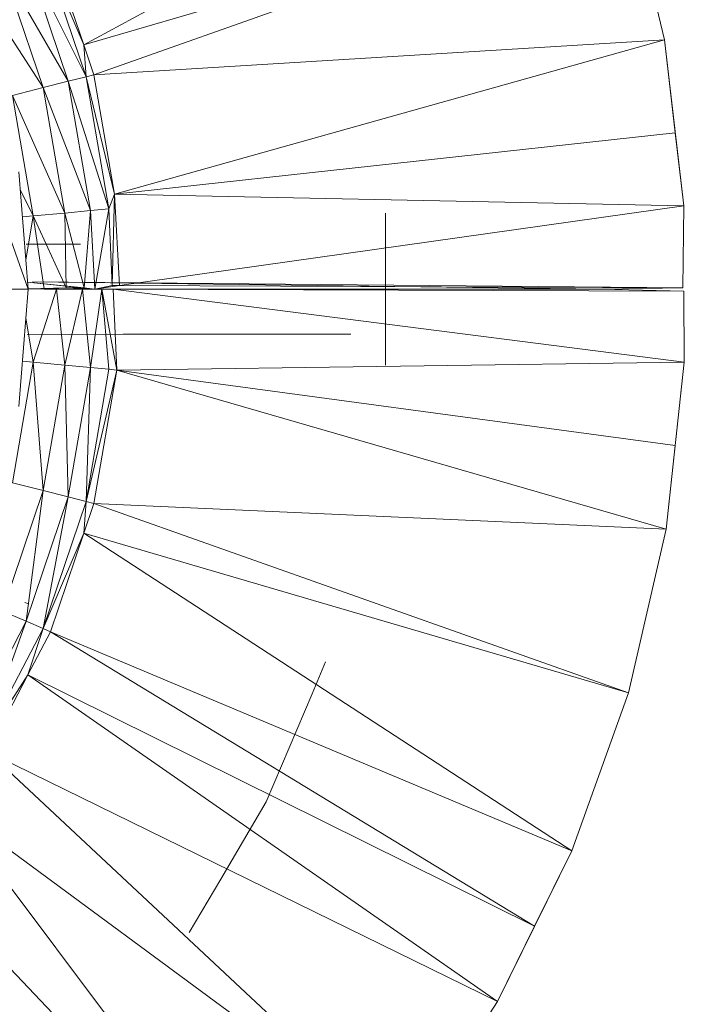
# Model space of a CAD drawing. Units: inches. Extents: x 8 to 6728, y 6 to 4758.
# Drawn here: x 1846 to 1890, y 2160 to 2226 of the extents above; entities that cross this region are included whole.
import ezdxf

# ---------------------------------------------------------------- set-up
doc = ezdxf.new("R2010")
doc.units = ezdxf.units.IN
doc.header["$MEASUREMENT"] = 0

# ---------------------------------------------------------------- blocks, each defined once
blk = doc.blocks.new('17_DWG-538744-Level 1')
at = {"lineweight": 9}
for p, q in [((5686.6808, 1.6285), (5690.3102, 2.6909)), ((5686.7477, 1.4295), (5690.3102, 2.6909)), ((5690.3102, 2.6909), (5690.5532, 1.6623)), ((5688.3063, 2.5117), (5686.6808, 1.6285)), ((5686.4093, 2.2639), (5686.6808, 1.6285)), ((5686.4093, 2.2639), (5686.6959, 1.4164)), ((5686.4587, 2.2849), (5686.6808, 1.6285)), ((5686.6959, 1.4164), (5686.2965, 2.2156)), ((5686.5767, 1.3862), (5686.2965, 2.2156)), ((5686.5767, 1.3862), (5686.1378, 2.1479)), ((5686.4099, 1.3438), (5686.1378, 2.1479)), ((5686.4099, 1.3438), (5685.9436, 2.0648)), ((5686.7477, 1.4295), (5690.5532, 1.6623)), ((5686.8854, 0.6327), (5690.5532, 1.6623)), ((5690.5532, 1.6623), (5690.6829, 0.5563)), ((5690.5532, 1.6623), (5690.6253, 1.0432)), ((5686.6808, 1.6285), (5686.6959, 1.4164)), ((5686.6808, 1.6285), (5686.7477, 1.4295)), ((5686.5767, 1.3862), (5686.4099, 1.3438)), ((5686.6959, 1.4164), (5686.5767, 1.3862)), ((5686.7256, 0.5233), (5686.5767, 1.3862)), ((5686.8476, 0.5347), (5686.5767, 1.3862)), ((5686.6959, 1.4164), (5686.7477, 1.4295)), ((5686.6959, 1.4164), (5686.8476, 0.5347)), ((5686.6959, 1.4164), (5686.8854, 0.6327)), ((5686.7477, 1.4295), (5686.8854, 0.6327)), ((5686.4099, 1.3438), (5686.2047, 1.2918)), ((5686.7256, 0.5233), (5686.4099, 1.3438)), ((5686.5535, 0.5073), (5686.4099, 1.3438)), ((5686.5535, 0.5073), (5686.2047, 1.2918)), ((5686.343, 0.4877), (5686.2047, 1.2918)), ((5686.8854, 0.6327), (5690.6253, 1.0432)), ((5690.6253, 1.0432), (5690.6829, 0.5563)), ((5686.0448, 0.7497), (5686.3099, 0)), ((5686.3099, 0), (5686.2483, 0.7819)), ((5686.343, 0.4877), (5686.2579, 0.6599)), ((5686.8476, 0.5347), (5686.8854, 0.6327)), ((5686.8692, 0.023), (5686.8854, 0.6327)), ((5686.918, 0.0232), (5686.8854, 0.6327)), ((5686.8854, 0.6327), (5690.6829, 0.5563)), ((5686.7256, 0.5233), (5686.8476, 0.5347)), ((5686.7546, 0), (5686.8476, 0.5347)), ((5686.8692, 0.023), (5686.8476, 0.5347)), ((5686.918, 0.0232), (5690.6829, 0.5563)), ((5690.6765, 0.008), (5690.6829, 0.5563)), ((5686.272, 0.481), (5686.343, 0.4877)), ((5686.2946, 0.1935), (5686.343, 0.4877)), ((5686.5535, 0.5073), (5686.343, 0.4877)), ((5686.5628, 0.0082), (5686.343, 0.4877)), ((5686.4163, 0.0008), (5686.343, 0.4877)), ((5686.7256, 0.5233), (5686.5535, 0.5073)), ((5686.6825, 0.0082), (5686.5535, 0.5073)), ((5686.5628, 0.0082), (5686.5535, 0.5073)), ((5686.6825, 0.0082), (5686.7256, 0.5233)), ((5686.7546, 0), (5686.7256, 0.5233)), ((5688.694, 0), (5688.694, 0.5064)), ((5686.6579, 0.3), (5686.2954, 0.3)), ((5686.3063, 0.0458), (5686.6825, 0.0082)), ((5686.3063, 0.0458), (5686.7546, 0)), ((5686.5628, 0.0082), (5686.3099, 0.0013)), ((5686.3099, 0.0002), (5686.4163, 0.0008)), ((5686.3099, 0.0002), (5686.4163, 0.0008)), ((5686.339, 0.0495), (5690.1364, 0.0001)), ((5686.339, 0.0495), (5690.6765, 0.008)), ((5686.5628, 0.0082), (5686.4163, 0.0008)), ((5686.5628, 0.0082), (5686.5054, 0.0053)), ((5686.5628, 0.0082), (5686.7546, 0)), ((5686.6825, 0.0082), (5686.5628, 0.0082)), ((5686.6825, 0.0082), (5686.5628, 0.0082)), ((5686.6825, 0.0082), (5686.7546, 0)), ((5686.6825, 0.0082), (5686.7546, 0)), ((5686.918, 0.0232), (5686.7546, 0)), ((5686.918, 0.0232), (5686.7546, 0)), ((5686.8692, 0.023), (5686.7546, 0)), ((5686.8692, 0.023), (5686.7546, 0)), ((5686.8692, 0.023), (5686.7546, 0)), ((5686.8692, 0.023), (5686.918, 0.0232)), ((5686.8692, 0.023), (5686.918, 0.0232)), ((5686.8692, 0.023), (5686.918, 0.0232)), ((5686.918, 0.0232), (5690.6765, 0.008)), ((5690.1364, 0.0001), (5690.6765, 0.008)), ((5686.1041, 0), (5686.3099, 0)), ((5686.2483, -0.782), (5686.3099, 0)), ((5686.4983, 0), (5686.343, -0.4877)), ((5686.4163, 0), (5686.4983, 0)), ((5686.4983, 0), (5686.6715, 0)), ((5686.4983, 0), (5686.6715, 0)), ((5686.4983, 0), (5686.5535, -0.5073)), ((5686.6715, 0), (5686.5535, -0.5073)), ((5686.6715, 0), (5686.8006, 0)), ((5686.6715, 0), (5686.8006, 0)), ((5686.6715, 0), (5686.7256, -0.5233)), ((5686.8006, 0), (5686.7256, -0.5233)), ((5686.8006, 0), (5686.8767, 0)), ((5686.8006, 0), (5686.8476, -0.5347)), ((5686.8006, 0), (5686.9011, -0.5397)), ((5690.1312, -0.0005), (5686.8767, 0)), ((5690.684, -0.0147), (5686.8767, 0)), ((5686.8767, 0), (5690.6864, -0.4866)), ((5686.8767, 0), (5686.9011, -0.5397)), ((5688.6935, -0.5063), (5688.694, 0)), ((5690.1312, -0.0005), (5690.684, -0.0147)), ((5690.684, -0.0147), (5690.6864, -0.4866)), ((5686.2949, -0.1906), (5686.343, -0.4877)), ((5686.9436, -0.3), (5686.3023, -0.3018)), ((5686.9436, -0.3), (5687.0994, -0.3)), ((5687.0994, -0.3), (5687.3116, -0.3)), ((5687.3116, -0.3), (5687.5238, -0.3)), ((5687.5238, -0.3), (5687.6796, -0.3)), ((5687.6796, -0.3), (5687.7365, -0.3)), ((5687.7365, -0.3), (5688.4627, -0.3)), ((5688.2849, -0.3), (5688.4627, -0.3)), ((5686.343, -0.4877), (5686.2047, -1.2918)), ((5686.272, -0.481), (5686.343, -0.4877)), ((5686.343, -0.4877), (5686.5535, -0.5073)), ((5686.343, -0.4877), (5686.4099, -1.3438)), ((5686.5535, -0.5073), (5686.4099, -1.3438)), ((5686.5535, -0.5073), (5686.7256, -0.5233)), ((5686.5535, -0.5073), (5686.5767, -1.3862)), ((5686.7256, -0.5233), (5686.5767, -1.3862)), ((5686.7256, -0.5233), (5686.6959, -1.4164)), ((5686.7256, -0.5233), (5686.8476, -0.5347)), ((5690.6864, -0.4866), (5686.9011, -0.5397)), ((5690.6864, -0.4866), (5690.5649, -1.6002)), ((5690.6864, -0.4866), (5690.6247, -1.0433)), ((5686.8476, -0.5347), (5686.6959, -1.4164)), ((5686.9011, -0.5397), (5686.6959, -1.4164)), ((5686.9011, -0.5397), (5686.7477, -1.4295)), ((5686.8476, -0.5347), (5686.9011, -0.5397)), ((5690.5649, -1.6002), (5686.9011, -0.5397)), ((5690.6247, -1.0433), (5686.9011, -0.5397)), ((5690.5649, -1.6002), (5690.6247, -1.0433)), ((5686.4099, -1.3438), (5686.2047, -1.2918)), ((5686.1378, -2.1479), (5686.4099, -1.3438)), ((5686.2965, -2.2156), (5686.4099, -1.3438)), ((5686.5767, -1.3862), (5686.4099, -1.3438)), ((5686.2965, -2.2156), (5686.5767, -1.3862)), ((5686.4093, -2.2639), (5686.5767, -1.3862)), ((5686.6959, -1.4164), (5686.4093, -2.2639)), ((5686.6959, -1.4164), (5686.5767, -1.3862)), ((5686.6959, -1.4164), (5686.6808, -1.6285)), ((5686.6808, -1.6285), (5686.7477, -1.4295)), ((5686.6959, -1.4164), (5686.7477, -1.4295)), ((5690.3137, -2.6919), (5686.7477, -1.4295)), ((5690.5649, -1.6002), (5686.7477, -1.4295)), ((5686.4093, -2.2639), (5686.6808, -1.6285)), ((5686.6808, -1.6285), (5686.4587, -2.2849)), ((5689.937, -3.7469), (5686.6808, -1.6285)), ((5690.3137, -2.6919), (5686.6808, -1.6285)), ((5690.3137, -2.6919), (5690.5649, -1.6002)), ((5686.3116, -2.1), (5686.2878, -2.0912)), ((5686.2965, -2.2156), (5686.1378, -2.1479)), ((5685.8907, -2.9916), (5686.2965, -2.2156)), ((5685.9948, -3.0568), (5686.2965, -2.2156)), ((5686.4093, -2.2639), (5686.2965, -2.2156)), ((5686.4093, -2.2639), (5685.9948, -3.0568)), ((5686.4093, -2.2639), (5686.3076, -2.5736)), ((5686.3076, -2.5736), (5686.4587, -2.2849)), ((5686.4093, -2.2639), (5686.4587, -2.2849)), ((5689.6876, -4.2483), (5686.4587, -2.2849)), ((5689.937, -3.7469), (5686.4587, -2.2849)), ((5688.2034, -2.6989), (5688.2929, -2.4871)), ((5685.9948, -3.0568), (5686.3076, -2.5736)), ((5686.3076, -2.5736), (5686.0401, -3.0852)), ((5689.4399, -4.7507), (5686.3076, -2.5736)), ((5689.6876, -4.2483), (5686.3076, -2.5736)), ((5689.937, -3.7469), (5690.3137, -2.6919)), ((5687.8976, -3.4192), (5688.2034, -2.6989)), ((5688.8289, -5.6897), (5686.0401, -3.0852)), ((5689.4399, -4.7507), (5686.0401, -3.0852)), ((5688.1127, -6.551), (5685.7779, -3.4401)), ((5688.8289, -5.6897), (5685.7779, -3.4401)), ((5687.5941, -3.9352), (5687.8982, -3.4198)), ((5689.4399, -4.7507), (5689.937, -3.7469)), ((5689.6876, -4.2483), (5689.937, -3.7469)), ((5688.1127, -6.551), (5685.503, -3.8111)), ((5687.3825, -4.2911), (5687.5941, -3.9352)), ((5689.4399, -4.7507), (5689.6876, -4.2483)), ((5688.8289, -5.6897), (5689.4399, -4.7507))]:
    blk.add_line(p, q, dxfattribs=at)

msp = doc.modelspace()

# ---------------------------------------------------------------- block references
at = {"lineweight": 9, "xscale": 10, "yscale": 10, "zscale": 10}
msp.add_blockref('17_DWG-538744-Level 1', (-55016.764, 2207.562), dxfattribs=at)

doc.saveas('drawing.dxf')
